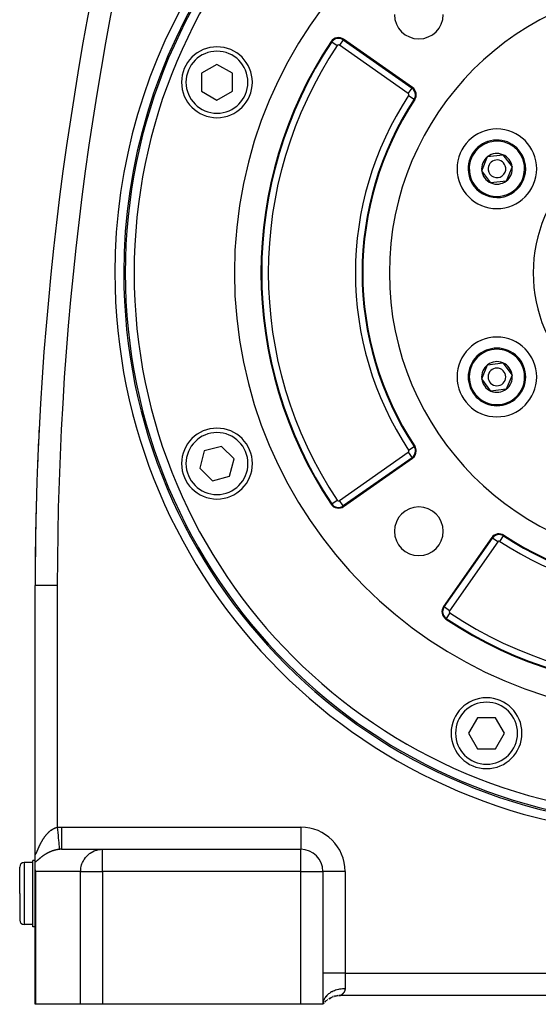
# Model space of a CAD drawing. Extents: x 24 to 1587, y -997 to 283.
# Drawn here: x 1290 to 1407, y -528 to -306 of the extents above; entities that cross this region are included whole.
import ezdxf

# ---------------------------------------------------------------- set-up
doc = ezdxf.new("R2010")
doc.units = 0
doc.linetypes.add('DASHED', pattern=[11.05, 8.7, -2.35])
doc.layers.get('0').update_dxf_attribs({"linetype": 'CONTINUOUS'})
doc.layers.add('NEVIDI', color=4, linetype='DASHED')

msp = doc.modelspace()

# ---------------------------------------------------------------- linework, layer by layer
at = {"color": 2}
for p, q in [((1378.724348, -321.435318), (1363.155822, -310.534119)), ((1334.560089, -316.205705), (1331.060089, -318.226431)), ((1338.060089, -318.226431), (1334.560089, -316.205705)), ((1331.060089, -318.226431), (1331.060089, -322.267883)), ((1338.060089, -322.267883), (1338.060089, -318.226431)), ((1331.060089, -322.267883), (1334.560089, -324.288609)), ((1334.560089, -324.288609), (1338.060089, -322.267883)), ((1394.359488, -340.220616), (1395.705812, -337.028843)), ((1395.705812, -337.028843), (1399.14313, -336.598908)), ((1399.14313, -336.598908), (1401.234124, -339.360746)), ((1401.234124, -339.360746), (1399.8878, -342.552518)), ((1396.450482, -342.982453), (1394.359488, -340.220616)), ((1399.8878, -342.552518), (1396.450482, -342.982453)), ((1394.359488, -387.220616), (1395.705812, -384.028843)), ((1395.705812, -384.028843), (1399.14313, -383.598908)), ((1399.14313, -383.598908), (1401.234124, -386.360746)), ((1401.234124, -386.360746), (1399.8878, -389.552518)), ((1396.450482, -389.982453), (1394.359488, -387.220616)), ((1399.8878, -389.552518), (1396.450482, -389.982453)), ((1294.408885, -398.185969), (1294.414728, -398.186267)), ((1331.705815, -403.501554), (1330.659811, -407.405296)), ((1335.609558, -402.455549), (1331.705815, -403.501554)), ((1338.467296, -405.313287), (1335.609558, -402.455549)), ((1337.421291, -409.21703), (1338.467296, -405.313287)), ((1363.155822, -416.047242), (1378.724348, -405.146043)), ((1330.659811, -407.405296), (1333.517549, -410.263034)), ((1333.517549, -410.263034), (1337.421291, -409.21703)), ((1396.644638, -423.066333), (1385.743438, -438.634859)), ((1293.5, -494.202845), (1293.5, -433.845643)), ((1293.503045, -433.845643), (1293.5, -433.845643)), ((1293.5, -494.202845), (1293.5, -433.845643)), ((1393.435751, -463.747316), (1391.415025, -467.247316)), ((1397.477203, -463.747316), (1393.435751, -463.747316)), ((1399.497929, -467.247316), (1397.477203, -463.747316)), ((1391.415025, -467.247316), (1393.435751, -470.747316)), ((1397.477203, -470.747316), (1399.497929, -467.247316)), ((1393.435751, -470.747316), (1397.477203, -470.747316)), ((1299.456849, -493.440681), (1308.696849, -493.440681)), ((1308.696849, -493.440681), (1353.5, -493.440681)), ((1308.696849, -493.440681), (1353.5, -493.440681)), ((1293.5, -496.364374), (1293.499996, -494.242807)), ((1293.499997, -494.229927), (1293.499997, -494.223695)), ((1290, -503.440681), (1290, -497.440681)), ((1290, -503.440681), (1290, -497.440681)), ((1293, -496.440681), (1291, -496.440681)), ((1293.500027, -495.940681), (1293, -495.940681)), ((1293, -503.440681), (1293, -495.940681)), ((1293.5, -497.574002), (1293.5, -496.364376)), ((1293.5, -528.440681), (1293.5, -497.574002)), ((1293.517175, -497.984776), (1293.5, -497.574002)), ((1293.5, -528.440681), (1293.5, -497.574002)), ((1293.537171, -498.179778), (1293.517175, -497.984776)), ((1293.92793, -495.940681), (1293.926756, -495.940681)), ((1293.575686, -498.440681), (1293.537171, -498.179778)), ((1358.5, -498.440681), (1358.5, -528.440681)), ((1358.5, -498.440681), (1358.5, -528.440681)), ((1290, -503.440681), (1290, -509.440681)), ((1290, -503.440681), (1290, -509.440681)), ((1293, -510.940681), (1293, -503.440681)), ((1293, -510.440681), (1291, -510.440681)), ((1293.5, -510.940681), (1293, -510.940681)), ((1360.345104, -526.931577), (1360.674294, -526.787274)), ((1360.709583, -526.440681), (1360.707274, -526.440681)), ((1360.707274, -526.440681), (1360.709583, -526.440681)), ((1360.926517, -526.696873), (1361.058739, -526.654834)), ((1361.289463, -526.591928), (1361.407703, -526.5623)), ((1361.653908, -526.515671), (1361.942367, -526.475424)), ((1362.094749, -526.458875), (1362.5, -526.440681)), ((1362.150213, -526.440681), (1362.146443, -526.440681)), ((1362.146443, -526.440681), (1362.150213, -526.440681)), ((1362.447634, -526.440681), (1362.426542, -526.440681)), ((1362.426542, -526.440681), (1362.447634, -526.440681)), ((1514.5, -526.440681), (1362.5, -526.440681)), ((1514.5, -526.440681), (1362.5, -526.440681)), ((1293.575686, -528.440681), (1293.5, -528.440681)), ((1303.772536, -528.440681), (1293.575686, -528.440681)), ((1308.696849, -528.440681), (1303.772536, -528.440681)), ((1353.5, -528.440681), (1308.696849, -528.440681)), ((1358.5, -528.440681), (1353.5, -528.440681)), ((1358.499999, -528.440685), (1358.582373, -528.032845)), ((1358.499999, -528.440685), (1358.592244, -528.034778)), ((1358.499999, -528.440685), (1358.601778, -528.03736)), ((1358.499999, -528.440685), (1358.610951, -528.040534)), ((1358.499999, -528.440685), (1358.619734, -528.04424)), ((1358.499999, -528.440685), (1358.628072, -528.048403)), ((1358.499999, -528.440684), (1358.635953, -528.052957)), ((1358.499999, -528.440684), (1358.643378, -528.057845)), ((1358.499999, -528.440684), (1358.650354, -528.063019)), ((1358.499999, -528.440684), (1358.656885, -528.068428)), ((1358.499999, -528.440684), (1358.662979, -528.074023)), ((1358.499999, -528.440684), (1358.668642, -528.079756)), ((1358.499999, -528.440683), (1358.673889, -528.085588)), ((1358.499999, -528.440683), (1358.678732, -528.09148)), ((1358.499999, -528.440683), (1358.683185, -528.097395)), ((1358.499999, -528.440683), (1358.687263, -528.103295)), ((1358.499999, -528.440683), (1358.69098, -528.109144)), ((1358.499999, -528.440683), (1358.694353, -528.114912)), ((1358.499999, -528.440682), (1358.697398, -528.120565)), ((1358.499999, -528.440682), (1358.700129, -528.126063)), ((1358.499999, -528.440682), (1358.702558, -528.131361)), ((1358.499999, -528.440682), (1358.704705, -528.136427)), ((1358.499999, -528.440682), (1358.706591, -528.141242)), ((1358.499999, -528.440682), (1358.708238, -528.145784)), ((1358.499999, -528.440682), (1358.709666, -528.150034)), ((1358.499999, -528.440682), (1358.710896, -528.153972)), ((1358.499999, -528.440682), (1358.711947, -528.157579)), ((1358.5, -528.440686), (1358.561732, -528.03115)), ((1358.5, -528.440686), (1358.551044, -528.031504)), ((1358.5, -528.440686), (1358.572189, -528.031616)), ((1358.5, -528.440686), (1358.54017, -528.032736)), ((1358.5, -528.440681), (1358.712836, -528.160841)), ((1358.5, -528.440681), (1358.713577, -528.163742)), ((1358.5, -528.440681), (1358.714183, -528.166269)), ((1358.5, -528.440681), (1358.714671, -528.168407)), ((1358.5, -528.440681), (1358.71505, -528.170142)), ((1358.5, -528.440681), (1358.715328, -528.171465)), ((1358.5, -528.440681), (1358.715511, -528.172362)), ((1358.5, -528.440681), (1358.715604, -528.172824)), ((1358.675056, -528.222729), (1358.748967, -528.136244)), ((1358.935139, -527.937937), (1359.10532, -527.774658)), ((1359.252789, -527.63996), (1359.403261, -527.519657)), ((1359.56654, -527.392631), (1359.588088, -527.377504)), ((1359.904468, -527.167575), (1360.263869, -526.968571))]:
    msp.add_line(p, q, dxfattribs=at)
for centre, radius, start, end in [((1438.5, -363.290681), 124.649573, 0, 180), ((1993.5, -433.845643), 700, 164.641047, 180), ((1438.5, -363.290681), 125, 113.248724, 180), ((1438.5, -363.290681), 100, 0, 180), ((1438.5, -363.290681), 65, 0, 180), ((1380.163691, -304.954371), 5.5, 180, 360), ((1438.5, -363.290681), 94, 146.245659, 213.754341), ((1362.008669, -312.172423), 2, 55, 146.245659), ((1334.560089, -320.247157), 8, 0, 180), ((1334.560089, -320.247157), 8, 180, 360), ((1377.577195, -323.073622), 2, 326.569944, 55), ((1438.5, -363.290681), 71, 146.569944, 213.430056), ((1397.796806, -339.790681), 9, 0, 180), ((1397.796806, -339.790681), 6.5, 7.129451, 187.129451), ((1397.796806, -339.790681), 3.464102, 127.129451, 187.129451), ((1397.796806, -339.790681), 3.464102, 67.129451, 127.129451), ((1397.796806, -339.790681), 2, 7.129451, 187.129451), ((1397.796806, -339.790681), 3.464102, 7.129451, 67.129451), ((1397.796806, -339.790681), 9, 180, 360), ((1397.796806, -339.790681), 6.5, 187.129451, 7.129451), ((1397.796806, -339.790681), 2, 187.129451, 7.129451), ((1397.796806, -339.790681), 3.464102, 307.129451, 7.129451), ((1397.796806, -339.790681), 3.464102, 187.129451, 247.129451), ((1397.796806, -339.790681), 3.464102, 247.129451, 307.129451), ((1438.5, -363.290681), 125, 180, 360), ((1438.5, -363.290681), 124.649573, 180, 360), ((1438.5, -363.290681), 100, 180, 360), ((1438.5, -363.290681), 65, 180, 360), ((1397.796806, -386.790681), 9, 0, 180), ((1397.796806, -386.790681), 6.5, 67.129451, 247.129451), ((1397.796806, -386.790681), 6.5, 247.129451, 67.129451), ((1397.796806, -386.790681), 3.464102, 127.129451, 187.129451), ((1397.796806, -386.790681), 3.464102, 67.129451, 127.129451), ((1397.796806, -386.790681), 3.464102, 7.129451, 67.129451), ((1397.796806, -386.790681), 9, 180, 360), ((1397.796806, -386.790681), 2, 67.129451, 247.129451), ((1397.796806, -386.790681), 2, 247.129451, 67.129451), ((1397.796806, -386.790681), 3.464102, 307.129451, 7.129451), ((1397.796806, -386.790681), 3.464102, 187.129451, 247.129451), ((1397.796806, -386.790681), 3.464102, 247.129451, 307.129451), ((1993.5, -433.845643), 700, 177.079952, 177.75762), ((1334.567017, -406.350929), 8, 0, 180), ((1377.577195, -403.507739), 2, 305, 360), ((1377.577195, -403.507739), 2, 0, 33.430056), ((1334.567017, -406.350929), 8, 180, 360), ((1993.5, -433.845643), 700, 178.295397, 179.939332), ((1362.008669, -414.408938), 2, 213.754341, 305), ((1380.163691, -421.62699), 5.5, 0, 180), ((1380.163691, -421.62699), 5.5, 180, 360), ((1398.282942, -424.213486), 2, 56.569944, 145), ((1398.282942, -424.213486), 1.841028, 56.569944, 145), ((1438.5, -363.290681), 71, 236.569944, 303.430056), ((1387.381742, -439.782012), 2, 145, 236.245659), ((1438.5, -363.290681), 94, 236.245659, 303.754341), ((1395.448114, -467.227128), 8, 0, 180), ((1395.448114, -467.227128), 8, 180, 360), ((1353.5, -498.440681), 5, 0, 90), ((1291, -497.440681), 1, 90, 180), ((1291, -509.440681), 1, 180, 270), ((1362.5, -531.440681), 5, 110.843548, 117.910512), ((1362.5, -531.440681), 5, 97.129431, 108.681507), ((1362.5, -531.440681), 5, 90, 94.931658), ((1362.5, -531.440681), 5, 137.988781, 140.549296), ((1362.5, -531.440681), 5, 134.190425, 135.863957), ((1362.5, -531.440681), 5, 131.416487, 134.043748), ((1362.5, -531.440681), 5, 129.460236, 130.84791), ((1362.5, -531.440681), 5, 125.615179, 126.616059), ((1362.5, -531.440681), 5, 120.094349, 122.278589)]:
    msp.add_arc(centre, radius, start, end, dxfattribs=at)
at = {"layer": 'NEVIDI', "color": 7, "linetype": 'CONTINUOUS'}
for p, q in [((1360.477987, -311.149487), (1360.345814, -311.061157)), ((1360.477987, -311.149487), (1361.724369, -311.982429)), ((1363.064639, -310.664341), (1362.204799, -311.892321)), ((1363.064639, -310.664341), (1363.155822, -310.534119)), ((1363.064639, -310.664341), (1378.633165, -321.56554)), ((1377.773325, -322.79352), (1362.204799, -311.892321)), ((1377.773325, -322.79352), (1378.633165, -321.56554)), ((1378.633165, -321.56554), (1378.724348, -321.435318)), ((1377.862566, -323.262005), (1379.113641, -324.087879)), ((1379.113641, -324.087879), (1379.246313, -324.17546)), ((1362.204799, -414.689041), (1377.773325, -403.787842)), ((1377.773325, -403.787842), (1378.633165, -405.015821)), ((1377.862566, -403.319357), (1379.113641, -402.493482)), ((1379.113641, -402.493482), (1379.246313, -402.405902)), ((1378.633165, -405.015821), (1363.064639, -415.917021)), ((1378.633165, -405.015821), (1378.724348, -405.146043)), ((1360.477987, -415.431875), (1360.345814, -415.520205)), ((1360.477987, -415.431875), (1361.724369, -414.598933)), ((1363.064639, -415.917021), (1362.204799, -414.689041)), ((1363.064639, -415.917021), (1363.155822, -416.047242)), ((1385.87366, -438.726041), (1396.774859, -423.157516)), ((1398.002839, -424.017356), (1387.10164, -439.585882)), ((1396.774859, -423.157516), (1396.644638, -423.066333)), ((1398.002839, -424.017356), (1396.77563, -423.158055)), ((1398.471324, -423.928115), (1399.29668, -422.677825)), ((1399.297198, -422.677039), (1399.384779, -422.544368)), ((1298.5, -433.845643), (1293.503045, -433.845643)), ((1298.5, -433.845643), (1298.5, -488.485182)), ((1385.87366, -438.726041), (1385.743438, -438.634859)), ((1387.10164, -439.585882), (1385.87366, -438.726041)), ((1387.191748, -440.066312), (1386.358806, -441.312694)), ((1386.358806, -441.312694), (1386.270476, -441.444867)), ((1297.072407, -489.143307), (1297.139306, -489.094747)), ((1297.139306, -489.094747), (1297.149265, -489.08767)), ((1297.149265, -489.08767), (1297.216486, -489.040938)), ((1297.216486, -489.040938), (1297.226503, -489.034128)), ((1297.226503, -489.034128), (1297.294146, -488.98918)), ((1297.294146, -488.98918), (1297.304216, -488.982643)), ((1297.304216, -488.982643), (1297.372202, -488.939554)), ((1297.372202, -488.939554), (1297.38219, -488.933377)), ((1297.38219, -488.933377), (1297.450641, -488.89209)), ((1297.450641, -488.89209), (1297.460824, -488.886104)), ((1297.460824, -488.886104), (1297.529527, -488.846776)), ((1297.529527, -488.846776), (1297.539692, -488.841113)), ((1297.539692, -488.841113), (1297.592119, -488.812542)), ((1297.592119, -488.812542), (1297.608837, -488.803656)), ((1297.608837, -488.803656), (1297.619103, -488.798252)), ((1297.619103, -488.798252), (1297.688602, -488.762745)), ((1297.688602, -488.762745), (1297.698954, -488.757616)), ((1297.698954, -488.757616), (1297.768758, -488.724108)), ((1297.768758, -488.724108), (1297.779161, -488.719275)), ((1297.779161, -488.719275), (1297.849326, -488.687764)), ((1297.849326, -488.687764), (1297.859802, -488.683221)), ((1297.859802, -488.683221), (1297.930421, -488.653695)), ((1297.930421, -488.653695), (1297.940939, -488.64946)), ((1297.940939, -488.64946), (1298.011983, -488.621964)), ((1298.011983, -488.621964), (1298.022568, -488.618032)), ((1298.022568, -488.618032), (1298.094005, -488.592611)), ((1298.094005, -488.592611), (1298.104657, -488.588987)), ((1298.104657, -488.588987), (1298.176478, -488.565683)), ((1298.176478, -488.565683), (1298.187164, -488.562384)), ((1298.187164, -488.562384), (1298.218131, -488.553071)), ((1298.218131, -488.553071), (1298.259425, -488.541221)), ((1298.259425, -488.541221), (1298.270136, -488.538254)), ((1298.270136, -488.538254), (1298.34279, -488.519288)), ((1298.34279, -488.519288), (1298.353605, -488.516638)), ((1298.353605, -488.516638), (1298.426768, -488.499887)), ((1298.426768, -488.499887), (1298.437521, -488.497599)), ((1298.437521, -488.497599), (1298.5, -488.485182)), ((1298.5, -488.485182), (1298.552504, -488.480423)), ((1298.5, -488.485182), (1298.545369, -488.971815)), ((1298.545369, -488.971815), (1298.553391, -489.057861)), ((1298.552504, -488.480423), (1298.977899, -488.451812)), ((1298.553391, -489.057861), (1298.554697, -489.071871)), ((1298.554697, -489.071871), (1298.605945, -489.621607)), ((1298.977899, -488.451812), (1299.041044, -488.449069)), ((1299.041044, -488.449069), (1299.456849, -488.440681)), ((1299.456849, -488.440681), (1353.5, -488.440681)), ((1299.456849, -488.440681), (1299.45685, -488.722495)), ((1299.45685, -488.722495), (1299.45685, -489.007635)), ((1299.45685, -489.007635), (1299.45685, -489.021861)), ((1299.45685, -489.021861), (1299.45685, -489.348571)), ((1353.5, -488.440681), (1353.5, -493.440681)), ((1295.188939, -491.328491), (1295.235586, -491.252453)), ((1295.235586, -491.252453), (1295.242549, -491.241215)), ((1295.242549, -491.241215), (1295.289837, -491.165656)), ((1295.289837, -491.165656), (1295.296909, -491.154468)), ((1295.296909, -491.154468), (1295.327451, -491.106492)), ((1295.327451, -491.106492), (1295.344892, -491.079339)), ((1295.344892, -491.079339), (1295.352079, -491.0682)), ((1295.352079, -491.0682), (1295.400782, -490.993501)), ((1295.400782, -490.993501), (1295.408049, -490.982471)), ((1295.408049, -490.982471), (1295.457482, -490.908231)), ((1295.457482, -490.908231), (1295.464871, -490.897252)), ((1295.464871, -490.897252), (1295.515016, -490.82354)), ((1295.515016, -490.82354), (1295.522526, -490.812621)), ((1295.522526, -490.812621), (1295.5734, -490.739456)), ((1295.5734, -490.739456), (1295.581026, -490.728611)), ((1295.581026, -490.728611), (1295.632686, -490.655957)), ((1295.632686, -490.655957), (1295.640431, -490.645187)), ((1295.640431, -490.645187), (1295.69286, -490.573117)), ((1295.69286, -490.573117), (1295.700719, -490.562438)), ((1295.700719, -490.562438), (1295.753941, -490.490964)), ((1295.753941, -490.490964), (1295.761919, -490.480376)), ((1295.761919, -490.480376), (1295.815957, -490.409515)), ((1295.815957, -490.409515), (1295.824022, -490.399067)), ((1295.824022, -490.399067), (1295.838998, -490.379752)), ((1295.838998, -490.379752), (1295.878776, -490.328992)), ((1295.878776, -490.328992), (1295.88698, -490.31862)), ((1295.88698, -490.31862), (1295.94249, -490.249319)), ((1295.94249, -490.249319), (1295.9508, -490.239075)), ((1295.9508, -490.239075), (1296.006976, -490.170699)), ((1296.006976, -490.170699), (1296.015383, -490.160597)), ((1296.015383, -490.160597), (1296.072257, -490.093148)), ((1296.072257, -490.093148), (1296.080749, -490.083209)), ((1296.080749, -490.083209), (1296.138166, -490.016904)), ((1296.138166, -490.016904), (1296.146714, -490.007166)), ((1296.146714, -490.007166), (1296.204732, -489.94197)), ((1296.204732, -489.94197), (1296.213388, -489.932376)), ((1296.213388, -489.932376), (1296.271986, -489.86834)), ((1296.271986, -489.86834), (1296.280733, -489.858916)), ((1296.280733, -489.858916), (1296.340017, -489.795955)), ((1296.340017, -489.795955), (1296.348759, -489.786805)), ((1296.348759, -489.786805), (1296.392963, -489.741057)), ((1296.392963, -489.741057), (1296.40864, -489.725041)), ((1296.40864, -489.725041), (1296.417602, -489.715935)), ((1296.417602, -489.715935), (1296.478115, -489.655367)), ((1296.478115, -489.655367), (1296.487167, -489.646444)), ((1296.487167, -489.646444), (1296.548363, -489.58706)), ((1296.548363, -489.58706), (1296.557517, -489.578316)), ((1296.557517, -489.578316), (1296.619411, -489.520142)), ((1296.619411, -489.520142), (1296.628631, -489.511616)), ((1296.628631, -489.511616), (1296.691238, -489.454684)), ((1296.691238, -489.454684), (1296.700452, -489.446445)), ((1296.700452, -489.446445), (1296.763739, -489.390826)), ((1296.763739, -489.390826), (1296.773199, -489.382656)), ((1296.773199, -489.382656), (1296.837177, -489.328387)), ((1296.837177, -489.328387), (1296.846599, -489.320538)), ((1296.846599, -489.320538), (1296.911401, -489.267551)), ((1296.911401, -489.267551), (1296.921081, -489.259785)), ((1296.921081, -489.259785), (1296.980407, -489.213018)), ((1296.980407, -489.213018), (1296.986577, -489.208236)), ((1296.986577, -489.208236), (1296.996367, -489.20068)), ((1296.996367, -489.20068), (1297.062666, -489.150527)), ((1297.062666, -489.150527), (1297.072407, -489.143307)), ((1298.605945, -489.621607), (1298.613786, -489.705722)), ((1298.613786, -489.705722), (1298.615057, -489.719353)), ((1298.615057, -489.719353), (1298.664649, -490.251349)), ((1298.664649, -490.251349), (1298.67217, -490.332033)), ((1298.67217, -490.332033), (1298.673399, -490.345217)), ((1298.673399, -490.345217), (1298.720501, -490.850504)), ((1298.720501, -490.850504), (1298.727559, -490.92621)), ((1298.727559, -490.92621), (1298.728709, -490.93855)), ((1298.728709, -490.93855), (1298.772468, -491.407941)), ((1299.456849, -490.915725), (1299.456848, -491.101667)), ((1299.456848, -491.101667), (1299.456848, -491.461561)), ((1299.45685, -489.679126), (1299.456849, -489.960223)), ((1299.456849, -489.960223), (1299.456849, -490.300782)), ((1299.456849, -490.300782), (1299.456849, -490.314069)), ((1299.456849, -490.314069), (1299.456849, -490.547697)), ((1299.456849, -490.547697), (1299.456849, -490.903266)), ((1299.456849, -490.903266), (1299.456849, -490.915725)), ((1299.45685, -489.348571), (1299.45685, -489.665244)), ((1299.45685, -489.665244), (1299.45685, -489.679126)), ((1294.055209, -493.614235), (1294.084958, -493.544471)), ((1294.084958, -493.544471), (1294.089493, -493.533854)), ((1294.089493, -493.533854), (1294.119867, -493.4629)), ((1294.119867, -493.4629), (1294.123618, -493.454158)), ((1294.123618, -493.454158), (1294.124503, -493.452096)), ((1294.124503, -493.452096), (1294.155473, -493.380125)), ((1294.155473, -493.380125), (1294.160213, -493.369142)), ((1294.160213, -493.369142), (1294.191873, -493.296042)), ((1294.191873, -493.296042), (1294.196703, -493.284929)), ((1294.196703, -493.284929), (1294.229025, -493.210868)), ((1294.229025, -493.210868), (1294.233995, -493.199527)), ((1294.233995, -493.199527), (1294.266983, -493.124606)), ((1294.266983, -493.124606), (1294.272003, -493.113259)), ((1294.272003, -493.113259), (1294.305653, -493.037592)), ((1294.305653, -493.037592), (1294.31079, -493.026104)), ((1294.31079, -493.026104), (1294.345147, -492.949703)), ((1294.345147, -492.949703), (1294.350387, -492.938121)), ((1294.350387, -492.938121), (1294.385414, -492.861171)), ((1294.385414, -492.861171), (1294.390756, -492.849509)), ((1294.390756, -492.849509), (1294.426487, -492.772012)), ((1294.426487, -492.772012), (1294.431921, -492.760303)), ((1294.431921, -492.760303), (1294.462839, -492.69408)), ((1294.462839, -492.69408), (1294.468345, -492.682356)), ((1294.468345, -492.682356), (1294.473809, -492.670743)), ((1294.473809, -492.670743), (1294.510916, -492.592441)), ((1294.510916, -492.592441), (1294.516473, -492.580799)), ((1294.516473, -492.580799), (1294.554209, -492.502329)), ((1294.554209, -492.502329), (1294.559869, -492.490646)), ((1294.559869, -492.490646), (1294.598215, -492.41211)), ((1294.598215, -492.41211), (1294.603962, -492.400429)), ((1294.603962, -492.400429), (1294.642928, -492.32185)), ((1294.642928, -492.32185), (1294.648759, -492.310182)), ((1294.648759, -492.310182), (1294.688331, -492.231633)), ((1294.688331, -492.231633), (1294.694279, -492.219921)), ((1294.694279, -492.219921), (1294.734466, -492.141427)), ((1294.734466, -492.141427), (1294.740494, -492.129749)), ((1294.740494, -492.129749), (1294.781329, -492.051295)), ((1294.781329, -492.051295), (1294.787435, -492.03966)), ((1294.787435, -492.03966), (1294.828911, -491.961307)), ((1294.828911, -491.961307), (1294.83511, -491.949696)), ((1294.83511, -491.949696), (1294.866192, -491.891868)), ((1294.866192, -491.891868), (1294.877137, -491.871658)), ((1294.877137, -491.871658), (1294.883449, -491.86004)), ((1294.883449, -491.86004), (1294.926111, -491.782201)), ((1294.926111, -491.782201), (1294.932503, -491.770641)), ((1294.932503, -491.770641), (1294.975806, -491.693035)), ((1294.975806, -491.693035), (1294.982293, -491.681514)), ((1294.982293, -491.681514), (1295.026275, -491.604116)), ((1295.026275, -491.604116), (1295.032813, -491.592717)), ((1295.032813, -491.592717), (1295.07747, -491.515581)), ((1295.07747, -491.515581), (1295.084058, -491.504309)), ((1295.084058, -491.504309), (1295.129394, -491.427473)), ((1295.129394, -491.427473), (1295.136158, -491.41612)), ((1295.136158, -491.41612), (1295.182056, -491.339821)), ((1295.182056, -491.339821), (1295.188939, -491.328491)), ((1298.446243, -493.533294), (1298.37184, -493.547178)), ((1298.457298, -493.53131), (1298.446243, -493.533294)), ((1298.5319, -493.518464), (1298.457298, -493.53131)), ((1298.543034, -493.516627), (1298.5319, -493.518464)), ((1298.617856, -493.504835), (1298.543034, -493.516627)), ((1298.628972, -493.503166), (1298.617856, -493.504835)), ((1298.704046, -493.492445), (1298.628972, -493.503166)), ((1298.715198, -493.490936), (1298.704046, -493.492445)), ((1298.790506, -493.481311), (1298.715198, -493.490936)), ((1298.772468, -491.407941), (1298.778951, -491.477481)), ((1298.778951, -491.477481), (1298.780014, -491.488887)), ((1298.780014, -491.488887), (1298.819685, -491.914399)), ((1298.801689, -493.479967), (1298.790506, -493.481311)), ((1298.877232, -493.47146), (1298.801689, -493.479967)), ((1298.819685, -491.914399), (1298.825483, -491.976582)), ((1298.825483, -491.976582), (1298.826419, -491.986626)), ((1298.826419, -491.986626), (1298.861292, -492.360662)), ((1298.861292, -492.360662), (1298.866315, -492.414542)), ((1298.866315, -492.414542), (1298.867122, -492.423194)), ((1298.867122, -492.423194), (1298.896578, -492.73916)), ((1298.888452, -493.470283), (1298.877232, -493.47146)), ((1298.964042, -493.462932), (1298.888452, -493.470283)), ((1298.896578, -492.73916), (1298.900722, -492.783603)), ((1298.900722, -492.783603), (1298.901384, -492.790707)), ((1298.901384, -492.790707), (1298.924926, -493.043242)), ((1298.924926, -493.043242), (1298.928126, -493.077571)), ((1298.928126, -493.077571), (1298.928632, -493.083001)), ((1298.928632, -493.083001), (1298.945869, -493.267914)), ((1298.945869, -493.267914), (1298.948028, -493.291066)), ((1298.948028, -493.291066), (1298.948369, -493.294731)), ((1298.948369, -493.294731), (1298.958971, -493.408464)), ((1298.958971, -493.408464), (1298.960094, -493.420516)), ((1298.960094, -493.420516), (1298.960265, -493.422348)), ((1298.960265, -493.422348), (1298.964047, -493.462911)), ((1298.964047, -493.462911), (1298.964048, -493.462932)), ((1298.980175, -493.461496), (1298.964048, -493.462932)), ((1299.177662, -493.447813), (1298.980175, -493.461496)), ((1299.210174, -493.446248), (1299.177662, -493.447813)), ((1299.429694, -493.440748), (1299.210174, -493.446248)), ((1299.456848, -493.440681), (1299.429694, -493.440748)), ((1299.456848, -491.461561), (1299.456848, -491.472963)), ((1299.456848, -491.472963), (1299.456849, -491.613298)), ((1299.456849, -493.406771), (1299.456848, -493.440681)), ((1299.456849, -491.613298), (1299.456849, -491.966075)), ((1299.456849, -491.966075), (1299.456849, -491.976215)), ((1299.456849, -491.976215), (1299.456849, -492.074495)), ((1299.456849, -492.074495), (1299.456849, -492.407436)), ((1299.456849, -492.407436), (1299.456849, -492.416247)), ((1299.456849, -492.416247), (1299.456849, -492.477868)), ((1299.456849, -492.477868), (1299.45685, -492.777966)), ((1299.45685, -493.086596), (1299.456849, -493.28131)), ((1299.456849, -493.28131), (1299.456849, -493.282249)), ((1299.456849, -493.282249), (1299.456849, -493.284866)), ((1299.456849, -493.284866), (1299.456849, -493.400898)), ((1299.456849, -493.400898), (1299.456849, -493.405087)), ((1299.456849, -493.405087), (1299.456849, -493.406771)), ((1299.45685, -492.777966), (1299.45685, -492.785102)), ((1299.45685, -492.785102), (1299.45685, -492.817028)), ((1299.45685, -492.817028), (1299.45685, -493.071036)), ((1299.45685, -493.071036), (1299.45685, -493.076456)), ((1299.45685, -493.076456), (1299.45685, -493.086596)), ((1307.634238, -493.55848), (1308.070456, -493.481298)), ((1308.070456, -493.481298), (1308.247885, -493.461505)), ((1308.247885, -493.461505), (1308.696849, -493.440681)), ((1308.696849, -498.440681), (1308.696849, -493.440681)), ((1353.5, -498.440681), (1353.5, -493.440681)), ((1293.5, -494.202845), (1293.500081, -494.223695)), ((1293.500081, -494.223695), (1293.50015, -494.231085)), ((1293.50015, -494.231085), (1293.501173, -494.279013)), ((1293.501173, -494.279013), (1293.501409, -494.285863)), ((1293.501409, -494.285863), (1293.503558, -494.329944)), ((1293.503558, -494.329944), (1293.503962, -494.336181)), ((1293.503962, -494.336181), (1293.507267, -494.376206)), ((1293.507267, -494.376206), (1293.507844, -494.381828)), ((1293.507844, -494.381828), (1293.512329, -494.417489)), ((1293.512329, -494.417489), (1293.513085, -494.422455)), ((1293.513085, -494.422455), (1293.518778, -494.453481)), ((1293.518778, -494.453481), (1293.519719, -494.457745)), ((1293.519719, -494.457745), (1293.526666, -494.483873)), ((1293.526666, -494.483873), (1293.527791, -494.487368)), ((1293.527791, -494.487368), (1293.53603, -494.508289)), ((1293.53603, -494.508289), (1293.53735, -494.510994)), ((1293.53735, -494.510994), (1293.539754, -494.51553)), ((1293.539754, -494.51553), (1293.54684, -494.526335)), ((1293.54684, -494.526335), (1293.548336, -494.528182)), ((1293.548336, -494.528182), (1293.559028, -494.537754)), ((1293.559028, -494.537754), (1293.560704, -494.538744)), ((1293.560704, -494.538744), (1293.572587, -494.542502)), ((1293.572587, -494.542502), (1293.574453, -494.542628)), ((1293.574453, -494.542628), (1293.587524, -494.540571)), ((1293.587524, -494.540571), (1293.589551, -494.539839)), ((1293.589551, -494.539839), (1293.603813, -494.532041)), ((1293.603813, -494.532041), (1293.606016, -494.530463)), ((1293.606016, -494.530463), (1293.621456, -494.517004)), ((1293.621456, -494.517004), (1293.623837, -494.514589)), ((1293.623837, -494.514589), (1293.640468, -494.495538)), ((1293.640468, -494.495538), (1293.643028, -494.492296)), ((1293.643028, -494.492296), (1293.658411, -494.471298)), ((1293.658411, -494.471298), (1293.660827, -494.467781)), ((1293.660827, -494.467781), (1293.663547, -494.463755)), ((1293.663547, -494.463755), (1293.682353, -494.434152)), ((1293.682353, -494.434152), (1293.685222, -494.429388)), ((1293.685222, -494.429388), (1293.705001, -494.395011)), ((1293.705001, -494.395011), (1293.708005, -494.389576)), ((1293.708005, -494.389576), (1293.728697, -494.350814)), ((1293.728697, -494.350814), (1293.731821, -494.344775)), ((1293.731821, -494.344775), (1293.753335, -494.302051)), ((1293.753335, -494.302051), (1293.756627, -494.29535)), ((1293.756627, -494.29535), (1293.778973, -494.248895)), ((1293.778973, -494.248895), (1293.782356, -494.241727)), ((1293.782356, -494.241727), (1293.805587, -494.191709)), ((1293.805587, -494.191709), (1293.809097, -494.184042)), ((1293.809097, -494.184042), (1293.833154, -494.130843)), ((1293.833154, -494.130843), (1293.836786, -494.122719)), ((1293.836786, -494.122719), (1293.854096, -494.083715)), ((1293.854096, -494.083715), (1293.861663, -494.066525)), ((1293.861663, -494.066525), (1293.865414, -494.057974)), ((1293.865414, -494.057974), (1293.891097, -493.998982)), ((1293.891097, -493.998982), (1293.894977, -493.990009)), ((1293.894977, -493.990009), (1293.921427, -493.92852)), ((1293.921427, -493.92852), (1293.925469, -493.919082)), ((1293.925469, -493.919082), (1293.952622, -493.855478)), ((1293.952622, -493.855478), (1293.956771, -493.845736)), ((1293.956771, -493.845736), (1293.984615, -493.780264)), ((1293.984615, -493.780264), (1293.988825, -493.770357)), ((1293.988825, -493.770357), (1294.017328, -493.703284)), ((1294.017328, -493.703284), (1294.021611, -493.693207)), ((1294.021611, -493.693207), (1294.050768, -493.624664)), ((1294.050768, -493.624664), (1294.055209, -493.614235)), ((1294.248085, -495.744577), (1294.204414, -495.782419)), ((1294.254602, -495.738942), (1294.248085, -495.744577)), ((1294.298868, -495.700762), (1294.254602, -495.738942)), ((1294.305474, -495.695079), (1294.298868, -495.700762)), ((1294.350368, -495.656582), (1294.305474, -495.695079)), ((1294.357059, -495.650863), (1294.350368, -495.656582)), ((1294.377319, -495.633576), (1294.357059, -495.650863)), ((1294.402505, -495.612152), (1294.377319, -495.633576)), ((1294.409288, -495.606394), (1294.402505, -495.612152)), ((1294.455377, -495.567428), (1294.409288, -495.606394)), ((1294.462257, -495.561635), (1294.455377, -495.567428)), ((1294.508994, -495.522445), (1294.462257, -495.561635)), ((1294.515969, -495.516623), (1294.508994, -495.522445)), ((1294.563225, -495.477356), (1294.515969, -495.516623)), ((1294.570272, -495.471528), (1294.563225, -495.477356)), ((1294.618059, -495.432202), (1294.570272, -495.471528)), ((1294.625186, -495.426367), (1294.618059, -495.432202)), ((1294.673471, -495.387039), (1294.625186, -495.426367)), ((1294.680675, -495.381203), (1294.673471, -495.387039)), ((1294.729464, -495.341897), (1294.680675, -495.381203)), ((1294.736741, -495.336068), (1294.729464, -495.341897)), ((1294.786045, -495.296799), (1294.736741, -495.336068)), ((1294.793398, -495.290976), (1294.786045, -495.296799)), ((1294.843232, -495.251757), (1294.793398, -495.290976)), ((1294.850656, -495.245949), (1294.843232, -495.251757)), ((1294.901013, -495.206806), (1294.850656, -495.245949)), ((1294.908524, -495.201005), (1294.901013, -495.206806)), ((1294.959426, -495.161944), (1294.908524, -495.201005)), ((1294.967019, -495.156156), (1294.959426, -495.161944)), ((1294.994762, -495.135092), (1294.967019, -495.156156)), ((1295.018474, -495.117194), (1294.994762, -495.135092)), ((1295.026153, -495.11142), (1295.018474, -495.117194)), ((1295.078119, -495.072611), (1295.026153, -495.11142)), ((1295.08587, -495.066863), (1295.078119, -495.072611)), ((1295.138405, -495.028183), (1295.08587, -495.066863)), ((1295.146241, -495.022455), (1295.138405, -495.028183)), ((1295.199434, -494.983861), (1295.146241, -495.022455)), ((1295.207367, -494.978148), (1295.199434, -494.983861)), ((1295.261021, -494.9398), (1295.207367, -494.978148)), ((1295.269025, -494.934123), (1295.261021, -494.9398)), ((1295.323332, -494.895903), (1295.269025, -494.934123)), ((1295.331416, -494.890258), (1295.323332, -494.895903)), ((1295.386306, -494.852237), (1295.331416, -494.890258)), ((1295.394494, -494.846611), (1295.386306, -494.852237)), ((1295.449992, -494.80879), (1295.394494, -494.846611)), ((1295.458271, -494.803195), (1295.449992, -494.80879)), ((1295.514427, -494.765559), (1295.458271, -494.803195)), ((1295.522794, -494.759999), (1295.514427, -494.765559)), ((1295.579506, -494.722637), (1295.522794, -494.759999)), ((1295.587966, -494.717112), (1295.579506, -494.722637)), ((1295.631002, -494.6892), (1295.587966, -494.717112)), ((1295.645398, -494.679935), (1295.631002, -494.6892)), ((1295.653965, -494.674439), (1295.645398, -494.679935)), ((1295.711987, -494.637553), (1295.653965, -494.674439)), ((1295.720644, -494.6321), (1295.711987, -494.637553)), ((1295.779325, -494.595479), (1295.720644, -494.6321)), ((1295.788078, -494.590068), (1295.779325, -494.595479)), ((1295.847516, -494.553672), (1295.788078, -494.590068)), ((1295.856382, -494.548296), (1295.847516, -494.553672)), ((1295.916395, -494.512257), (1295.856382, -494.548296)), ((1295.925365, -494.506923), (1295.916395, -494.512257)), ((1295.986153, -494.471143), (1295.925365, -494.506923)), ((1295.995222, -494.465858), (1295.986153, -494.471143)), ((1296.056686, -494.430416), (1295.995222, -494.465858)), ((1296.065947, -494.425132), (1296.056686, -494.430416)), ((1296.128157, -494.39001), (1296.065947, -494.425132)), ((1296.137435, -494.384828), (1296.128157, -494.39001)), ((1296.200311, -494.350094), (1296.137435, -494.384828)), ((1296.209683, -494.344974), (1296.200311, -494.350094)), ((1296.273141, -494.310692), (1296.209683, -494.344974)), ((1296.282584, -494.305648), (1296.273141, -494.310692)), ((1296.287589, -494.302981), (1296.282584, -494.305648)), ((1296.346457, -494.271923), (1296.287589, -494.302981)), ((1296.355968, -494.266959), (1296.346457, -494.271923)), ((1296.420393, -494.233731), (1296.355968, -494.266959)), ((1296.42999, -494.228841), (1296.420393, -494.233731)), ((1296.494802, -494.196211), (1296.42999, -494.228841)), ((1296.504467, -494.191404), (1296.494802, -494.196211)), ((1296.569848, -494.159295), (1296.504467, -494.191404)), ((1296.579588, -494.154572), (1296.569848, -494.159295)), ((1296.645464, -494.123037), (1296.579588, -494.154572)), ((1296.655257, -494.11841), (1296.645464, -494.123037)), ((1296.721718, -494.087421), (1296.655257, -494.11841)), ((1296.731619, -494.082867), (1296.721718, -494.087421)), ((1296.798572, -494.052485), (1296.731619, -494.082867)), ((1296.808545, -494.048022), (1296.798572, -494.052485)), ((1296.876069, -494.018229), (1296.808545, -494.048022)), ((1296.886142, -494.013848), (1296.876069, -494.018229)), ((1296.95414, -493.984702), (1296.886142, -494.013848)), ((1296.959203, -493.982562), (1296.95414, -493.984702)), ((1296.964268, -493.980425), (1296.959203, -493.982562)), ((1297.032893, -493.951882), (1296.964268, -493.980425)), ((1297.043114, -493.947696), (1297.032893, -493.951882)), ((1297.11226, -493.919822), (1297.043114, -493.947696)), ((1297.122567, -493.915733), (1297.11226, -493.919822)), ((1297.192329, -493.888508), (1297.122567, -493.915733)), ((1297.202718, -493.884521), (1297.192329, -493.888508)), ((1297.273101, -493.857966), (1297.202718, -493.884521)), ((1297.283612, -493.854069), (1297.273101, -493.857966)), ((1297.354534, -493.828235), (1297.283612, -493.854069)), ((1297.365101, -493.824455), (1297.354534, -493.828235)), ((1297.436759, -493.799297), (1297.365101, -493.824455)), ((1297.447427, -493.795622), (1297.436759, -493.799297)), ((1297.519517, -493.771266), (1297.447427, -493.795622)), ((1297.530254, -493.767709), (1297.519517, -493.771266)), ((1297.60262, -493.744225), (1297.530254, -493.767709)), ((1297.613375, -493.740807), (1297.60262, -493.744225)), ((1297.637837, -493.733103), (1297.613375, -493.740807)), ((1297.685987, -493.718219), (1297.637837, -493.733103)), ((1297.696805, -493.714926), (1297.685987, -493.718219)), ((1297.769513, -493.693288), (1297.696805, -493.714926)), ((1297.780323, -493.690143), (1297.769513, -493.693288)), ((1297.853327, -493.669405), (1297.780323, -493.690143)), ((1297.864179, -493.666396), (1297.853327, -493.669405)), ((1297.937335, -493.64661), (1297.864179, -493.666396)), ((1297.948212, -493.643742), (1297.937335, -493.64661)), ((1298.021534, -493.624915), (1297.948212, -493.643742)), ((1298.032431, -493.622192), (1298.021534, -493.624915)), ((1298.10594, -493.60433), (1298.032431, -493.622192)), ((1298.116896, -493.601744), (1298.10594, -493.60433)), ((1298.190759, -493.584826), (1298.116896, -493.601744)), ((1298.201735, -493.582389), (1298.190759, -493.584826)), ((1298.275645, -493.566498), (1298.201735, -493.582389)), ((1298.286628, -493.564214), (1298.275645, -493.566498)), ((1298.314559, -493.558497), (1298.286628, -493.564214)), ((1298.36082, -493.549313), (1298.314559, -493.558497)), ((1298.37184, -493.547178), (1298.36082, -493.549313)), ((1304.499906, -495.825332), (1304.621821, -495.63359)), ((1304.621821, -495.63359), (1304.861647, -495.304504)), ((1304.861647, -495.304504), (1305.002194, -495.135127)), ((1305.002194, -495.135127), (1305.285698, -494.834629)), ((1305.285698, -494.834629), (1305.441332, -494.689239)), ((1305.441332, -494.689239), (1305.76517, -494.42334)), ((1305.76517, -494.42334), (1305.93225, -494.30302)), ((1305.93225, -494.30302), (1306.292111, -494.077413)), ((1306.292111, -494.077413), (1306.467139, -493.98261)), ((1306.467139, -493.98261), (1306.858259, -493.802268)), ((1306.858259, -493.802268), (1307.037492, -493.733108)), ((1307.037492, -493.733108), (1307.454276, -493.60248)), ((1307.454276, -493.60248), (1307.634238, -493.55848)), ((1291, -496.440681), (1291, -503.440681)), ((1293.523661, -496.3483), (1293.5, -496.364374)), ((1293.528779, -496.344753), (1293.523661, -496.3483)), ((1293.563668, -496.319958), (1293.528779, -496.344753)), ((1293.568879, -496.316169), (1293.563668, -496.319958)), ((1293.604469, -496.289743), (1293.568879, -496.316169)), ((1293.609785, -496.285719), (1293.604469, -496.289743)), ((1293.646072, -496.257781), (1293.609785, -496.285719)), ((1293.651495, -496.25354), (1293.646072, -496.257781)), ((1293.688492, -496.224198), (1293.651495, -496.25354)), ((1293.694018, -496.219759), (1293.688492, -496.224198)), ((1293.731717, -496.189135), (1293.694018, -496.219759)), ((1293.737343, -496.184517), (1293.731717, -496.189135)), ((1293.746798, -496.176732), (1293.737343, -496.184517)), ((1293.775632, -496.152802), (1293.746798, -496.176732)), ((1293.781362, -496.148016), (1293.775632, -496.152802)), ((1293.820126, -496.115395), (1293.781362, -496.148016)), ((1293.825904, -496.1105), (1293.820126, -496.115395)), ((1293.865212, -496.07701), (1293.825904, -496.1105)), ((1293.871071, -496.071993), (1293.865212, -496.07701)), ((1293.910911, -496.037736), (1293.871071, -496.071993)), ((1293.916859, -496.032602), (1293.910911, -496.037736)), ((1293.957175, -495.997701), (1293.916859, -496.032602)), ((1293.963187, -495.992482), (1293.957175, -495.997701)), ((1294.004067, -495.956934), (1293.963187, -495.992482)), ((1294.010164, -495.951624), (1294.004067, -495.956934)), ((1294.051565, -495.915539), (1294.010164, -495.951624)), ((1294.057772, -495.910126), (1294.051565, -495.915539)), ((1294.099737, -495.873529), (1294.057772, -495.910126)), ((1294.105998, -495.86807), (1294.099737, -495.873529)), ((1294.14853, -495.831009), (1294.105998, -495.86807)), ((1294.154876, -495.825484), (1294.14853, -495.831009)), ((1294.197963, -495.78802), (1294.154876, -495.825484)), ((1294.204414, -495.782419), (1294.197963, -495.78802)), ((1303.776528, -498.239375), (1303.793045, -497.984816)), ((1303.793045, -497.984816), (1303.841717, -497.605509)), ((1303.841717, -497.605509), (1303.888552, -497.361737)), ((1303.888552, -497.361737), (1303.985785, -496.985212)), ((1303.985785, -496.985212), (1304.060536, -496.75582)), ((1304.060536, -496.75582), (1304.206353, -496.388652)), ((1304.206353, -496.388652), (1304.306262, -496.1767)), ((1304.306262, -496.1767), (1304.499906, -495.825332)), ((1303.772536, -498.440681), (1293.575686, -498.440681)), ((1293.575686, -498.440681), (1293.575686, -528.440681)), ((1303.772536, -498.440681), (1303.776528, -498.239375)), ((1303.772536, -528.440681), (1303.772536, -498.440681)), ((1303.772536, -498.440681), (1308.696849, -498.440681)), ((1353.5, -498.440681), (1308.696849, -498.440681)), ((1308.696849, -498.440681), (1308.696849, -528.440681)), ((1353.5, -498.440681), (1358.5, -498.440681)), ((1353.5, -528.440681), (1353.5, -498.440681)), ((1363.5, -498.440681), (1358.5, -498.440681)), ((1363.5, -498.440681), (1363.5, -521.440681)), ((1291, -503.440681), (1291, -510.440681)), ((1363.5, -521.440681), (1358.5, -521.440681)), ((1363.5, -521.440681), (1513.5, -521.440681)), ((1363.5, -521.440681), (1363.5, -524.940681)), ((1359.020338, -526.886035), (1358.900068, -527.068854)), ((1359.155534, -526.708203), (1359.020338, -526.886035)), ((1359.203885, -526.65009), (1359.155534, -526.708203)), ((1359.356527, -526.481724), (1359.203885, -526.65009)), ((1359.524478, -526.31804), (1359.356527, -526.481724)), ((1359.584918, -526.263694), (1359.524478, -526.31804)), ((1359.767043, -526.112202), (1359.584918, -526.263694)), ((1359.964464, -525.965806), (1359.767043, -526.112202)), ((1360.03642, -525.916444), (1359.964464, -525.965806)), ((1360.243885, -525.784592), (1360.03642, -525.916444)), ((1360.467655, -525.657816), (1360.243885, -525.784592)), ((1360.550205, -525.61467), (1360.467655, -525.657816)), ((1360.778954, -525.504356), (1360.550205, -525.61467)), ((1361.025029, -525.399555), (1360.778954, -525.504356)), ((1361.117241, -525.363681), (1361.025029, -525.399555)), ((1361.363156, -525.276416), (1361.117241, -525.363681)), ((1361.626628, -525.195631), (1361.363156, -525.276416)), ((1361.726978, -525.168125), (1361.626628, -525.195631)), ((1361.985047, -525.105214), (1361.726978, -525.168125)), ((1362.261718, -525.049719), (1361.985047, -525.105214)), ((1362.368797, -525.031432), (1362.261718, -525.049719)), ((1362.633985, -524.993579), (1362.368797, -525.031432)), ((1362.500304, -526.440477), (1362.5, -526.440681)), ((1362.500514, -526.44034), (1362.500304, -526.440477)), ((1362.503319, -526.438488), (1362.500514, -526.44034)), ((1362.503944, -526.438074), (1362.503319, -526.438488)), ((1362.509501, -526.434363), (1362.503944, -526.438074)), ((1362.51052, -526.433679), (1362.509501, -526.434363)), ((1362.518763, -526.428116), (1362.51052, -526.433679)), ((1362.520169, -526.427163), (1362.518763, -526.428116)), ((1362.531007, -526.419791), (1362.520169, -526.427163)), ((1362.53281, -526.41856), (1362.531007, -526.419791)), ((1362.54615, -526.409409), (1362.53281, -526.41856)), ((1362.548321, -526.407912), (1362.54615, -526.409409)), ((1362.558425, -526.400917), (1362.548321, -526.407912)), ((1362.564049, -526.397002), (1362.558425, -526.400917)), ((1362.566563, -526.395247), (1362.564049, -526.397002)), ((1362.584596, -526.382562), (1362.566563, -526.395247)), ((1362.587418, -526.380561), (1362.584596, -526.382562)), ((1362.607593, -526.366134), (1362.587418, -526.380561)), ((1362.610748, -526.363857), (1362.607593, -526.366134)), ((1362.632946, -526.347689), (1362.610748, -526.363857)), ((1362.636362, -526.345177), (1362.632946, -526.347689)), ((1362.918907, -524.964408), (1362.633985, -524.993579)), ((1362.660448, -526.327276), (1362.636362, -526.345177)), ((1362.664126, -526.324513), (1362.660448, -526.327276)), ((1362.689952, -526.304887), (1362.664126, -526.324513)), ((1362.693888, -526.301861), (1362.689952, -526.304887)), ((1362.719075, -526.282264), (1362.693888, -526.301861)), ((1362.721298, -526.280515), (1362.719075, -526.282264)), ((1362.725493, -526.277206), (1362.721298, -526.280515)), ((1362.754369, -526.254111), (1362.725493, -526.277206)), ((1362.758775, -526.250538), (1362.754369, -526.254111)), ((1362.788939, -526.225701), (1362.758775, -526.250538)), ((1362.793515, -526.221875), (1362.788939, -526.225701)), ((1362.824755, -526.195328), (1362.793515, -526.221875)), ((1362.829484, -526.191243), (1362.824755, -526.195328)), ((1362.861611, -526.163007), (1362.829484, -526.191243)), ((1362.866457, -526.158672), (1362.861611, -526.163007)), ((1362.899265, -526.128786), (1362.866457, -526.158672)), ((1362.904199, -526.124207), (1362.899265, -526.128786)), ((1362.937497, -526.092696), (1362.904199, -526.124207)), ((1363.030778, -524.956138), (1362.918907, -524.964408)), ((1362.942489, -526.087878), (1362.937497, -526.092696)), ((1362.943851, -526.086559), (1362.942489, -526.087878)), ((1362.976075, -526.054777), (1362.943851, -526.086559)), ((1362.981089, -526.04973), (1362.976075, -526.054777)), ((1363.01477, -526.015062), (1362.981089, -526.04973)), ((1363.019792, -526.009775), (1363.01477, -526.015062)), ((1363.053407, -525.973528), (1363.019792, -526.009775)), ((1363.298379, -524.943531), (1363.030778, -524.956138)), ((1363.058405, -525.968006), (1363.053407, -525.973528)), ((1363.09178, -525.930181), (1363.058405, -525.968006)), ((1363.096719, -525.924436), (1363.09178, -525.930181)), ((1363.129661, -525.885053), (1363.096719, -525.924436)), ((1363.134532, -525.879064), (1363.129661, -525.885053)), ((1363.166878, -525.83811), (1363.134532, -525.879064)), ((1363.171648, -525.831885), (1363.166878, -525.83811)), ((1363.182889, -525.817014), (1363.171648, -525.831885)), ((1363.203228, -525.789347), (1363.182889, -525.817014)), ((1363.207863, -525.782897), (1363.203228, -525.789347)), ((1363.238541, -525.738715), (1363.207863, -525.782897)), ((1363.242988, -525.732081), (1363.238541, -525.738715)), ((1363.272553, -525.686293), (1363.242988, -525.732081)), ((1363.276862, -525.679357), (1363.272553, -525.686293)), ((1363.305135, -525.631945), (1363.276862, -525.679357)), ((1363.5, -524.94068), (1363.298379, -524.943531)), ((1363.309241, -525.624761), (1363.305135, -525.631945)), ((1363.336053, -525.575685), (1363.309241, -525.624761)), ((1363.339932, -525.568244), (1363.336053, -525.575685)), ((1363.365118, -525.517445), (1363.339932, -525.568244)), ((1363.368738, -525.509748), (1363.365118, -525.517445)), ((1363.383208, -525.477837), (1363.368738, -525.509748)), ((1363.392063, -525.457293), (1363.383208, -525.477837)), ((1363.395349, -525.449451), (1363.392063, -525.457293)), ((1363.41657, -525.395442), (1363.395349, -525.449451)), ((1363.419526, -525.387384), (1363.41657, -525.395442)), ((1363.438364, -525.332035), (1363.419526, -525.387384)), ((1363.440969, -525.323731), (1363.438364, -525.332035)), ((1363.457235, -525.267034), (1363.440969, -525.323731)), ((1363.459431, -525.258586), (1363.457235, -525.267034)), ((1363.472949, -525.200522), (1363.459431, -525.258586)), ((1363.474729, -525.19187), (1363.472949, -525.200522)), ((1363.48531, -525.132426), (1363.474729, -525.19187)), ((1363.486645, -525.123547), (1363.48531, -525.132426)), ((1363.492869, -525.074498), (1363.486645, -525.123547)), ((1363.494074, -525.062729), (1363.492869, -525.074498)), ((1363.494931, -525.053601), (1363.494074, -525.062729)), ((1363.498989, -524.9914), (1363.494931, -525.053601)), ((1363.499328, -524.982126), (1363.498989, -524.9914)), ((1363.5, -524.940681), (1363.499328, -524.982126)), ((1358.508691, -528.234571), (1358.5, -528.440686)), ((1358.533925, -528.033767), (1358.508691, -528.234571)), ((1358.545004, -527.972222), (1358.533925, -528.033767)), ((1358.592507, -527.770539), (1358.545004, -527.972222)), ((1358.655776, -527.573874), (1358.592507, -527.770539)), ((1358.679164, -527.512189), (1358.655776, -527.573874)), ((1358.764169, -527.31811), (1358.679164, -527.512189)), ((1358.864215, -527.129324), (1358.764169, -527.31811)), ((1358.900068, -527.068854), (1358.864215, -527.129324))]:
    msp.add_line(p, q, dxfattribs=at)
for centre, radius, start, end in [((1438.5, -363.290681), 124.648355, 0, 180), ((1438.5, -363.290681), 122.649573, 0, 180), ((1993.5, -433.845643), 695, 164.527863, 180), ((1438.5, -363.290681), 127, 115.266709, 180), ((1438.5, -363.290681), 93.841028, 146.245659, 213.754341), ((1362.008669, -312.172423), 1.841028, 55, 146.245659), ((1334.560089, -320.247157), 7, 0, 180), ((1438.5, -363.290681), 92.341942, 146.245659, 213.754341), ((1362.008669, -312.172423), 0.341942, 55, 146.245659), ((1334.560089, -320.247157), 7, 180, 360), ((1377.577195, -323.073622), 1.841028, 0, 55), ((1438.5, -363.290681), 72.658058, 146.569944, 213.430056), ((1438.5, -363.290681), 71.158972, 146.569944, 213.430056), ((1377.577195, -323.073622), 0.341942, 0, 55), ((1377.577195, -323.073622), 0.341942, 326.569944, 360), ((1377.577195, -323.073622), 1.841028, 326.569944, 360), ((1438.5, -363.290681), 32.5, 0, 180), ((1397.796806, -339.790681), 6.25, 7.129451, 187.129451), ((1397.796806, -339.790681), 6.25, 187.129451, 7.129451), ((1438.5, -363.290681), 127, 180, 360), ((1438.5, -363.290681), 124.648355, 180, 360), ((1438.5, -363.290681), 122.649573, 180, 360), ((1438.5, -363.290681), 32.5, 180, 360), ((1397.796806, -386.790681), 6.25, 67.129451, 247.129451), ((1397.796806, -386.790681), 6.25, 247.129451, 67.129451), ((1334.567017, -406.350929), 7, 0, 180), ((1377.577195, -403.507739), 0.341942, 305, 360), ((1377.577195, -403.507739), 0.341942, 0, 33.430056), ((1377.577195, -403.507739), 1.841028, 305, 360), ((1377.577195, -403.507739), 1.841028, 0, 33.430056), ((1334.567017, -406.350929), 7, 180, 360), ((1362.008669, -414.408938), 1.841028, 213.754341, 305), ((1362.008669, -414.408938), 0.341942, 213.754341, 305), ((1398.282942, -424.213486), 0.341942, 56.569944, 145), ((1438.5, -363.290681), 72.658058, 236.569944, 303.430056), ((1438.5, -363.290681), 71.158972, 236.569944, 303.430056), ((1387.381742, -439.782012), 1.841028, 145, 180), ((1387.381742, -439.782012), 1.841028, 180, 236.245659), ((1387.381742, -439.782012), 0.341942, 145, 180), ((1387.381742, -439.782012), 0.341942, 180, 236.245659), ((1438.5, -363.290681), 92.341942, 236.245659, 303.754341), ((1438.5, -363.290681), 93.841028, 236.245659, 303.754341), ((1395.448114, -467.227128), 7, 0, 180), ((1395.448114, -467.227128), 7, 180, 360), ((1353.5, -498.440681), 10, 0, 90)]:
    msp.add_arc(centre, radius, start, end, dxfattribs=at)

doc.saveas('drawing.dxf')
